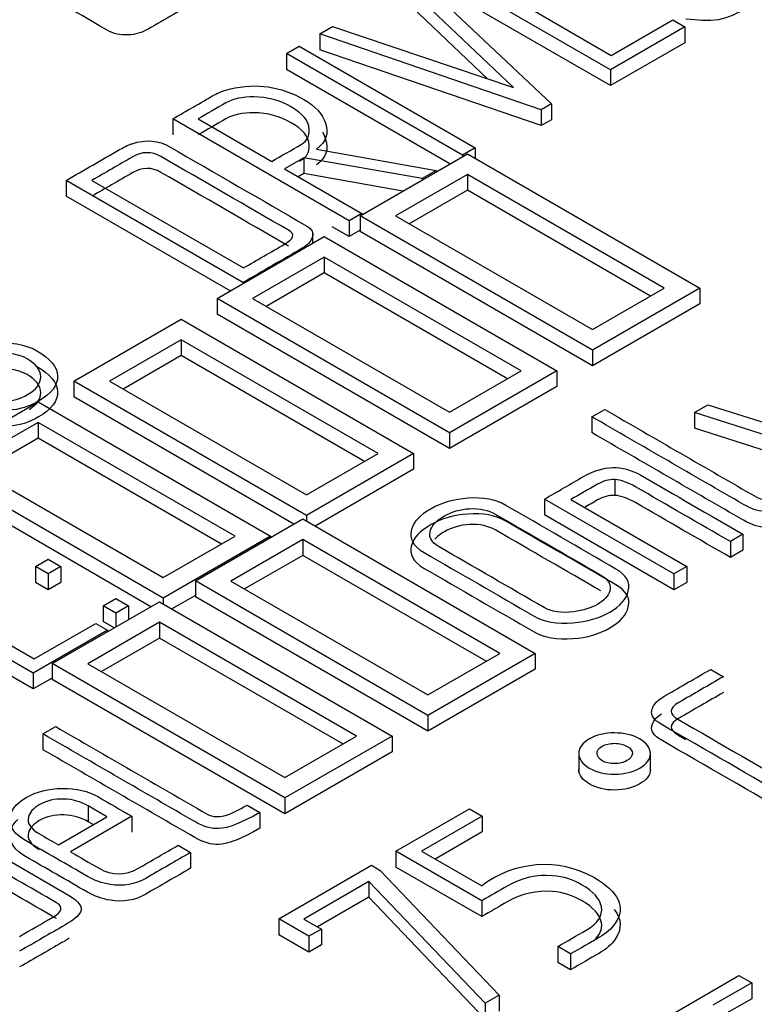
# Model space of a CAD drawing. Units: inches. Extents: x 10 to 415, y 2 to 294.
# Drawn here: x 323 to 325, y 215 to 217 of the extents above; entities that cross this region are included whole.
import ezdxf
from ezdxf.xclip import XClip

# ---------------------------------------------------------------- set-up
doc = ezdxf.new("R2010")
doc.units = ezdxf.units.IN
doc.header["$XCLIPFRAME"] = 2
doc.layers.add('3_1MH_17A-235', color=7, linetype='Continuous')
doc.layers.add('Standard', color=7, linetype='Continuous')

# ---------------------------------------------------------------- blocks, each defined once
blk = doc.blocks.new('SE1')
at = {"layer": '3_1MH_17A-235', "color": 7, "linetype": 'Continuous', "ltscale": 25.4}
for p, q in [((324.4497, 217.1239), (323.9949, 217.3865)), ((323.9516, 217.3627), (324.297, 217.0358)), ((324.1994, 217.0783), (323.9188, 217.3437)), ((324.4497, 217.0831), (323.9949, 217.3457)), ((324.1324, 217.1009), (323.9188, 217.3029)), ((324.248, 217.2786), (324.4518, 217.161)), ((324.4518, 217.161), (324.6108, 217.2528)), ((324.6108, 217.2528), (324.6418, 217.2349)), ((323.6988, 217.2167), (323.7316, 217.2357)), ((323.7316, 217.2357), (324.1994, 217.0783)), ((324.6418, 217.2349), (324.4497, 217.1239)), ((324.6418, 217.2349), (324.6418, 217.194)), ((324.2706, 217.0205), (323.6988, 217.2167)), ((323.6988, 217.2167), (323.6988, 217.1759)), ((323.6125, 217.1657), (323.6456, 217.1848)), ((323.6456, 217.1848), (324.1003, 216.9222)), ((324.2706, 216.9797), (323.6988, 217.1759)), ((324.6418, 217.194), (324.4497, 217.0831)), ((324.0672, 216.9031), (323.6125, 217.1657)), ((323.6125, 217.1657), (323.6125, 217.1248)), ((324.035, 216.8809), (323.6125, 217.1248)), ((324.4497, 217.1239), (324.4497, 217.0831)), ((324.297, 217.0358), (324.2706, 217.0205)), ((324.297, 217.0358), (324.297, 216.995)), ((324.2706, 217.0205), (324.2706, 216.9797)), ((323.7743, 216.734), (323.3185, 216.9971)), ((323.3185, 216.9971), (323.3185, 216.9563)), ((323.3844, 216.9969), (323.5744, 216.8872)), ((324.297, 216.995), (324.2706, 216.9797)), ((324.1003, 216.9222), (324.0672, 216.9031)), ((324.1003, 216.9222), (324.1003, 216.895)), ((323.6572, 216.8968), (323.6075, 216.8681)), ((323.9629, 216.8429), (323.6572, 216.8968)), ((323.6572, 216.8968), (323.6572, 216.856)), ((323.6904, 216.9192), (323.9992, 216.8638)), ((323.8028, 216.7468), (324.0799, 216.9068)), ((324.0672, 216.9031), (324.0672, 216.8994)), ((324.0799, 216.9068), (324.6806, 216.56)), ((323.6075, 216.8681), (323.8071, 216.7529)), ((323.6572, 216.856), (323.6429, 216.8477)), ((323.9136, 216.8107), (323.6572, 216.856)), ((324.0799, 216.8539), (323.8945, 216.7468)), ((323.9992, 216.8638), (323.9629, 216.8429)), ((323.9992, 216.8638), (323.9992, 216.8602)), ((324.5889, 216.56), (324.0799, 216.8539)), ((324.0799, 216.8539), (324.0799, 216.813)), ((323.5, 216.5744), (323.0431, 216.8382)), ((323.0431, 216.8382), (323.0431, 216.7974)), ((323.1094, 216.8382), (323.5011, 216.6121)), ((323.9629, 216.8429), (323.9629, 216.8392)), ((323.4668, 216.5528), (323.0431, 216.7974)), ((324.0799, 216.813), (323.9298, 216.7264)), ((324.5536, 216.5395), (324.0799, 216.813)), ((323.8071, 216.7529), (323.7743, 216.734)), ((324.4035, 216.4), (323.8028, 216.7468)), ((323.8028, 216.7468), (323.8028, 216.706)), ((323.8071, 216.7529), (323.8071, 216.7492)), ((323.8945, 216.7468), (324.4035, 216.4529)), ((323.7743, 216.6932), (323.7306, 216.7184)), ((323.7743, 216.734), (323.7743, 216.6932)), ((323.433, 216.5333), (323.7101, 216.6933)), ((323.6804, 216.6761), (323.6804, 216.7042)), ((323.7101, 216.6933), (324.3108, 216.3465)), ((323.8028, 216.7096), (323.7743, 216.6932)), ((324.4035, 216.3592), (323.8028, 216.706)), ((323.7101, 216.6404), (323.5247, 216.5333)), ((324.2191, 216.3465), (323.7101, 216.6404)), ((323.7101, 216.6404), (323.7101, 216.5995)), ((323.7101, 216.5995), (323.56, 216.5129)), ((324.1838, 216.3261), (323.7101, 216.5995)), ((323.5, 216.5744), (323.5, 216.572)), ((324.6806, 216.56), (324.4035, 216.4)), ((324.4035, 216.4529), (324.5889, 216.56)), ((324.6806, 216.56), (324.6806, 216.5191)), ((324.0337, 216.1865), (323.433, 216.5333)), ((323.433, 216.5333), (323.433, 216.4925)), ((323.5247, 216.5333), (324.0337, 216.2394)), ((324.6806, 216.5191), (324.4035, 216.3592)), ((324.0337, 216.1457), (323.433, 216.4925)), ((323.0632, 216.3198), (323.3403, 216.4798)), ((323.3403, 216.4798), (323.941, 216.133)), ((323.3403, 216.4269), (323.1549, 216.3198)), ((323.8494, 216.133), (323.3403, 216.4269)), ((323.3403, 216.4269), (323.3403, 216.386)), ((324.4035, 216.4), (324.4035, 216.3592)), ((323.3403, 216.386), (323.1903, 216.2994)), ((323.814, 216.1126), (323.3403, 216.386)), ((324.3108, 216.3465), (324.0337, 216.1865)), ((324.0337, 216.2394), (324.2191, 216.3465)), ((324.3108, 216.3465), (324.3108, 216.3056)), ((323.6639, 215.973), (323.0632, 216.3198)), ((323.0632, 216.3198), (323.0632, 216.279)), ((323.1549, 216.3198), (323.6639, 216.0259)), ((324.3108, 216.3056), (324.0337, 216.1457)), ((322.6935, 216.1063), (322.9705, 216.2663)), ((322.9705, 216.2663), (323.5712, 215.9195)), ((323.6317, 215.9507), (323.0632, 216.279)), ((324.4017, 216.2276), (324.4349, 216.2467)), ((324.6672, 216.2392), (324.7014, 216.2589)), ((325.0278, 216.1234), (324.6672, 216.2392)), ((324.6672, 216.2392), (324.6672, 216.1984)), ((324.7014, 216.2589), (324.989, 216.1678)), ((322.9705, 216.2134), (322.7851, 216.1063)), ((323.4796, 215.9195), (322.9705, 216.2134)), ((322.9705, 216.2134), (322.9705, 216.1725)), ((324.4017, 216.2276), (324.4017, 216.1868)), ((324.0337, 216.1865), (324.0337, 216.1457)), ((325.0278, 216.0826), (324.6672, 216.1984)), ((322.9705, 216.1725), (322.8205, 216.0859)), ((323.4442, 215.8991), (322.9705, 216.1725)), ((323.941, 216.133), (323.6639, 215.973)), ((323.6639, 216.0259), (323.8494, 216.133)), ((323.941, 216.133), (323.941, 216.0921)), ((323.2941, 215.7595), (322.6935, 216.1063)), ((322.7851, 216.1063), (323.2941, 215.8124)), ((323.941, 216.0921), (323.6866, 215.9453)), ((323.262, 215.7373), (322.6935, 216.0655)), ((324.461, 216.0656), (324.461, 216.0248)), ((324.6136, 215.822), (324.2791, 216.0151)), ((324.2791, 216.0151), (324.2791, 215.9743)), ((324.3475, 216.0139), (324.6475, 215.8407)), ((323.377, 215.8037), (323.6544, 215.9638)), ((323.6544, 215.9638), (324.2555, 215.6168)), ((323.6639, 215.973), (323.6639, 215.9583)), ((324.6136, 215.7812), (324.2791, 215.9743)), ((323.5712, 215.9195), (323.2941, 215.7595)), ((323.2941, 215.8124), (323.4796, 215.9195)), ((323.6548, 215.9107), (323.469, 215.8035)), ((323.5712, 215.9195), (323.5712, 215.9158)), ((324.1638, 215.6168), (323.6548, 215.9107)), ((323.6548, 215.9107), (323.6548, 215.8699)), ((324.7923, 215.9244), (324.7596, 215.9054)), ((324.7596, 215.9054), (324.7596, 215.8646)), ((324.7923, 215.9244), (324.7923, 215.8835)), ((324.7923, 215.8835), (324.7596, 215.8646)), ((322.9635, 215.8409), (322.9963, 215.8598)), ((322.9963, 215.8598), (323.0294, 215.8407)), ((323.6548, 215.8699), (323.5043, 215.783)), ((324.1284, 215.5964), (323.6548, 215.8699)), ((322.9582, 215.5655), (322.5038, 215.8279)), ((322.9966, 215.8218), (322.9635, 215.8409)), ((322.9635, 215.8409), (322.9635, 215.8001)), ((323.0294, 215.8407), (322.9966, 215.8218)), ((323.0294, 215.8407), (323.0294, 215.7999)), ((324.6475, 215.8407), (324.6136, 215.822)), ((324.6475, 215.8407), (324.6475, 215.7999)), ((322.9966, 215.8218), (322.9966, 215.7809)), ((323.978, 215.4566), (323.377, 215.8037)), ((323.377, 215.8037), (323.377, 215.7628)), ((323.469, 215.8035), (323.978, 215.5096)), ((324.6136, 215.822), (324.6136, 215.7812)), ((322.9582, 215.5247), (322.5038, 215.7871)), ((322.9966, 215.7809), (322.9635, 215.8001)), ((323.0294, 215.7999), (322.9966, 215.7809)), ((324.6475, 215.7999), (324.6136, 215.7812)), ((323.1387, 215.7398), (323.1715, 215.7587)), ((323.1715, 215.7587), (323.2046, 215.7395)), ((323.2941, 215.7595), (323.2941, 215.7444)), ((323.377, 215.7665), (323.3165, 215.7316)), ((323.978, 215.4158), (323.377, 215.7628)), ((323.0072, 215.5902), (323.2843, 215.7501)), ((323.1718, 215.7206), (323.1387, 215.7398)), ((323.1387, 215.7398), (323.1387, 215.6989)), ((323.2046, 215.7395), (323.1718, 215.7206)), ((323.2046, 215.7395), (323.2046, 215.7041)), ((323.2843, 215.7501), (323.8853, 215.4031)), ((322.7566, 215.7202), (322.9607, 215.6024)), ((323.1718, 215.7206), (323.1718, 215.6852)), ((323.1503, 215.6765), (322.9582, 215.5655)), ((322.9607, 215.6024), (323.1196, 215.6942)), ((323.2846, 215.697), (323.0992, 215.59)), ((323.1196, 215.6942), (323.1503, 215.6765)), ((323.1671, 215.6825), (323.1387, 215.6989)), ((323.1503, 215.6765), (323.1503, 215.6728)), ((323.7937, 215.4031), (323.2846, 215.697)), ((323.2846, 215.697), (323.2846, 215.6562)), ((323.2846, 215.6562), (323.1346, 215.5695)), ((323.7583, 215.3827), (323.2846, 215.6562)), ((324.2555, 215.6168), (323.978, 215.4566)), ((323.978, 215.5096), (324.1638, 215.6168)), ((324.2555, 215.6168), (324.2555, 215.576)), ((323.6082, 215.2432), (323.0072, 215.5902)), ((323.0072, 215.5902), (323.0072, 215.5493)), ((323.0992, 215.59), (323.6082, 215.2961)), ((324.2555, 215.576), (323.978, 215.4158)), ((324.7088, 215.5753), (324.7416, 215.5564)), ((322.9582, 215.5655), (322.9582, 215.5247)), ((323.0072, 215.553), (322.9582, 215.5247)), ((323.6082, 215.2023), (323.0072, 215.5493)), ((323.978, 215.4566), (323.978, 215.4158)), ((322.9832, 215.4086), (323.016, 215.4275)), ((322.9832, 215.4086), (322.9832, 215.3678)), ((323.8853, 215.4031), (323.6082, 215.2432)), ((323.6082, 215.2961), (323.7937, 215.4031)), ((323.8853, 215.4031), (323.8853, 215.3623)), ((323.8853, 215.3623), (323.6082, 215.2023)), ((324.3679, 215.3636), (324.3679, 215.3126)), ((324.553, 215.3116), (324.553, 215.3627)), ((323.6082, 215.2432), (323.6082, 215.2023)), ((323.1486, 215.1947), (323.1003, 215.2226)), ((323.1003, 215.2226), (323.1003, 215.1818)), ((323.5106, 215.225), (323.5437, 215.2059)), ((323.0231, 215.1223), (323.1486, 215.1947)), ((323.2127, 215.1959), (323.0541, 215.1043)), ((323.2127, 215.1959), (323.2127, 215.1551)), ((323.5437, 215.2059), (323.5437, 215.1651)), ((323.8955, 215.1058), (324.0852, 215.2153)), ((324.118, 215.1963), (323.9615, 215.106)), ((324.0852, 215.2153), (324.118, 215.1963)), ((324.118, 215.1963), (324.118, 215.1555)), ((323.1132, 215.1743), (323.1003, 215.1818)), ((324.118, 215.1555), (323.9968, 215.0856)), ((323.3326, 215.121), (323.3646, 215.1025)), ((322.8397, 215.1133), (323.0495, 214.9922)), ((323.3646, 215.1025), (323.3646, 215.0617)), ((324.1173, 214.9778), (323.8955, 215.1058)), ((323.8955, 215.1058), (323.8955, 215.0649)), ((323.9615, 215.106), (324.1173, 215.016)), ((323.5927, 214.9309), (323.8324, 215.0693)), ((323.8324, 215.0693), (323.855, 215.0563)), ((324.1173, 214.9369), (323.8955, 215.0649)), ((323.855, 215.0563), (324.162, 214.7337)), ((323.8257, 215.0276), (323.6576, 214.9305)), ((324.1264, 214.7132), (323.8257, 215.0276)), ((323.8257, 215.0276), (323.8257, 214.9868)), ((323.8257, 214.9868), (323.6929, 214.9101)), ((324.1264, 214.6723), (323.8257, 214.9868)), ((324.1173, 214.9778), (324.1173, 214.9369)), ((323.6706, 214.886), (323.5927, 214.9309)), ((323.5927, 214.9309), (323.5927, 214.8901)), ((323.6576, 214.9305), (323.7027, 214.9045)), ((323.6706, 214.8451), (323.5927, 214.8901)), ((323.7027, 214.9045), (323.6706, 214.886)), ((323.7027, 214.9045), (323.7027, 214.8637)), ((323.6706, 214.886), (323.6706, 214.8451)), ((323.7027, 214.8637), (323.6706, 214.8451)), ((324.3468, 214.8404), (324.3136, 214.8595)), ((324.3136, 214.8595), (324.3136, 214.8187)), ((324.3468, 214.8404), (324.3468, 214.7995)), ((324.3468, 214.7995), (324.3136, 214.8187)), ((324.5473, 214.6493), (324.7818, 214.7846)), ((324.8149, 214.7655), (324.7148, 214.7077)), ((324.7818, 214.7846), (324.8149, 214.7655)), ((324.8149, 214.7655), (324.8149, 214.7247)), ((324.162, 214.7337), (324.1264, 214.7132)), ((324.1264, 214.7132), (324.1264, 214.6723)), ((324.162, 214.7337), (324.162, 214.6929)), ((324.8149, 214.7247), (324.7501, 214.6873))]:
    blk.add_line(p, q, dxfattribs=at)
blk.add_arc((324.2789, 214.8062), 0.2649, 60.9773, 127.6081, dxfattribs=at)
for points, knots in [([(323.3861, 217.3047), (323.3426, 217.2796), (323.299, 217.2544), (323.2554, 217.2292), (323.2391, 217.2199), (323.2219, 217.2148), (323.2028, 217.214), (323.183, 217.2131), (323.1651, 217.217), (323.1493, 217.2262), (323.0334, 217.2931), (322.9175, 217.36), (322.8017, 217.4269), (322.7833, 217.4374), (322.7752, 217.449), (322.7774, 217.4617), (322.7783, 217.4676), (322.7809, 217.4731), (322.784, 217.4777), (322.7879, 217.4835), (322.7944, 217.489), (322.803, 217.4948)], [0, 0, 0, 0, 0.1670645, 0.1670645, 0.1670645, 0.2213714, 0.2213714, 0.2213714, 0.2752807, 0.2752807, 0.2752807, 0.7191856, 0.7191856, 0.7191856, 0.7799751, 0.7799751, 0.7799751, 0.8059288, 0.8059288, 0.8059288, 0.8393485, 0.8393485, 0.8393485, 0.8393485]), ([(324.7818, 217.4047), (324.8163, 217.3847), (324.8339, 217.3632), (324.835, 217.3398), (324.8361, 217.3161), (324.8202, 217.2946), (324.7613, 217.2606), (324.7356, 217.2526), (324.7088, 217.251), (324.6993, 217.2504), (324.6781, 217.2516), (324.6446, 217.2547)], [0, 0, 0, 0, 0.312926, 0.312926, 0.312926, 0.620019, 0.620019, 0.841633, 0.841633, 0.841633, 1, 1, 1, 1]), ([(323.3185, 216.9971), (323.3539, 217.0176), (323.3894, 217.0381), (323.4249, 217.0586), (323.4369, 217.0655), (323.451, 217.0708), (323.4676, 217.0747), (323.5351, 217.0904), (323.598, 217.0816), (323.6868, 217.0303), (323.7059, 217.01), (323.7136, 216.9859), (323.7221, 216.9597), (323.7147, 216.9377), (323.6904, 216.9192)], [0, 0, 0, 0, 0.229931, 0.229931, 0.229931, 0.308264, 0.308264, 0.308264, 0.645517, 0.645517, 0.814144, 0.814144, 0.814144, 1, 1, 1, 1]), ([(323.6244, 217.0281), (323.5955, 217.0448), (323.5635, 217.0535), (323.5282, 217.0539), (323.499, 217.0543), (323.4746, 217.049), (323.4559, 217.0382), (323.4321, 217.0245), (323.4082, 217.0107), (323.3844, 216.9969)], [0, 0, 0, 0, 0.376125, 0.376125, 0.376125, 0.650408, 0.650408, 0.650408, 1, 1, 1, 1]), ([(323.5744, 216.8872), (323.6001, 216.9021), (323.6259, 216.9169), (323.6516, 216.9318), (323.6657, 216.9399), (323.6724, 216.9528), (323.6713, 216.9705), (323.6701, 216.9916), (323.6544, 217.0108), (323.6244, 217.0281)], [0, 0, 0, 0, 0.371348, 0.371348, 0.371348, 0.615642, 0.615642, 0.615642, 1, 1, 1, 1]), ([(323.6244, 216.9872), (323.5955, 217.0039), (323.5635, 217.0127), (323.5282, 217.0131), (323.499, 217.0134), (323.4746, 217.0082), (323.4559, 216.9974), (323.4321, 216.9836), (323.4082, 216.9699), (323.3844, 216.9561)], [0, 0, 0, 0, 0.376125, 0.376125, 0.376125, 0.650408, 0.650408, 0.650408, 1, 1, 1, 1]), ([(323.6465, 216.888), (323.6482, 216.889), (323.6499, 216.89), (323.6516, 216.891), (323.6657, 216.8991), (323.6724, 216.9119), (323.6713, 216.9296), (323.6701, 216.9508), (323.6544, 216.9699), (323.6244, 216.9872)], [0.3466843, 0.3466843, 0.3466843, 0.3466843, 0.3713477, 0.3713477, 0.3713477, 0.6156419, 0.6156419, 0.6156419, 1, 1, 1, 1]), ([(323.7056, 216.9627), (323.709, 216.9571), (323.7117, 216.9512), (323.7136, 216.9451), (323.7221, 216.9188), (323.7147, 216.8969), (323.6904, 216.8784)], [0.7713639, 0.7713639, 0.7713639, 0.7713639, 0.8141437, 0.8141437, 0.8141437, 1, 1, 1, 1]), ([(323.0431, 216.8382), (323.0891, 216.8647), (323.135, 216.8912), (323.181, 216.9178), (323.1965, 216.9267), (323.2074, 216.9318), (323.2138, 216.933)], [0, 0, 0, 0, 0.821502, 0.821502, 0.821502, 1, 1, 1, 1]), ([(323.2138, 216.933), (323.249, 216.9448), (323.2814, 216.942), (323.3111, 216.9249), (323.429, 216.8568), (323.547, 216.7887), (323.665, 216.7205)], [0, 0, 0, 0, 0.17649, 0.17649, 0.17649, 1, 1, 1, 1]), ([(323.6177, 216.7096), (323.5079, 216.773), (323.398, 216.8364), (323.2881, 216.8998), (323.2642, 216.9137), (323.2395, 216.9133), (323.2138, 216.8984), (323.179, 216.8783), (323.1442, 216.8583), (323.1094, 216.8382)], [0, 0, 0, 0, 0.666731, 0.666731, 0.666731, 0.788928, 0.788928, 0.788928, 1, 1, 1, 1]), ([(323.6177, 216.6687), (323.5079, 216.7322), (323.398, 216.7956), (323.2881, 216.859), (323.2642, 216.8729), (323.2395, 216.8725), (323.2138, 216.8576), (323.179, 216.8375), (323.1442, 216.8174), (323.1094, 216.7974)], [0, 0, 0, 0, 0.666731, 0.666731, 0.666731, 0.788928, 0.788928, 0.788928, 1, 1, 1, 1]), ([(323.665, 216.7205), (323.6784, 216.7128), (323.683, 216.7032), (323.6791, 216.6912), (323.6755, 216.6802), (323.6671, 216.6709), (323.6534, 216.6629), (323.6022, 216.6334), (323.5511, 216.6039), (323.5, 216.5744)], [0, 0, 0, 0, 0.167779, 0.167779, 0.167779, 0.339133, 0.339133, 0.339133, 1, 1, 1, 1]), ([(323.5011, 216.6121), (323.5364, 216.6325), (323.5718, 216.6529), (323.6072, 216.6733), (323.6319, 216.6876), (323.6354, 216.6994), (323.6177, 216.7096)], [0, 0, 0, 0, 0.673993, 0.673993, 0.673993, 1, 1, 1, 1]), ([(322.8278, 216.2762), (322.8546, 216.2718), (322.8725, 216.2695), (322.8817, 216.2691), (322.9038, 216.2681), (322.9243, 216.2742), (322.9663, 216.2984), (322.9779, 216.3137), (322.9772, 216.3312), (322.9765, 216.3487), (322.9652, 216.3642), (322.9187, 216.391), (322.8782, 216.3969), (322.8207, 216.3951), (322.7677, 216.3934), (322.7145, 216.3932), (322.6614, 216.3923), (322.6046, 216.3912), (322.5627, 216.3984), (322.5024, 216.4332), (322.4837, 216.4529), (322.4784, 216.4739), (322.4726, 216.497), (322.4862, 216.5178), (322.5637, 216.5626), (322.6131, 216.5691), (322.6667, 216.5557)], [0, 0, 0, 0, 0.0489726, 0.0489726, 0.0489726, 0.1127737, 0.1127737, 0.1895712, 0.1895712, 0.1895712, 0.2862119, 0.2862119, 0.3828527, 0.3828527, 0.3828527, 0.5237879, 0.5237879, 0.5237879, 0.6255274, 0.6255274, 0.7497288, 0.7497288, 0.7497288, 0.8532501, 0.8532501, 1, 1, 1, 1]), ([(322.6596, 216.528), (322.6244, 216.5423), (322.5888, 216.5388), (322.5302, 216.505), (322.5211, 216.4908), (322.5246, 216.4749), (322.5279, 216.4602), (322.5408, 216.4464), (322.5831, 216.422), (322.6219, 216.4171), (322.6794, 216.4181), (322.733, 216.4191), (322.7868, 216.4199), (322.8405, 216.4207), (322.8979, 216.4217), (322.9399, 216.4142), (322.9677, 216.3982)], [0, 0, 0, 0, 0.181528, 0.181528, 0.286987, 0.286987, 0.286987, 0.44198, 0.44198, 0.577599, 0.577599, 0.577599, 0.805943, 0.805943, 0.805943, 1, 1, 1, 1]), ([(322.9476, 216.2469), (322.9677, 216.2595), (322.9779, 216.274), (322.9772, 216.2904), (322.9765, 216.3079), (322.9652, 216.3233), (322.9187, 216.3502), (322.8782, 216.3561), (322.8207, 216.3543), (322.7677, 216.3526), (322.7145, 216.3524), (322.6614, 216.3514), (322.6046, 216.3504), (322.5627, 216.3575), (322.5024, 216.3923), (322.4837, 216.4121), (322.4784, 216.433), (322.4738, 216.4512), (322.4813, 216.468), (322.5003, 216.4834)], [0.1175872, 0.1175872, 0.1175872, 0.1175872, 0.1895712, 0.1895712, 0.1895712, 0.2862119, 0.2862119, 0.3828527, 0.3828527, 0.3828527, 0.5237879, 0.5237879, 0.5237879, 0.6255274, 0.6255274, 0.7497288, 0.7497288, 0.7497288, 0.8311933, 0.8311933, 0.8311933, 0.8311933]), ([(322.9677, 216.3982), (323.0023, 216.3782), (323.0199, 216.3566), (323.0209, 216.3332), (323.022, 216.3096), (323.0061, 216.2881), (322.9473, 216.2541), (322.9215, 216.2461), (322.8947, 216.2445), (322.8852, 216.2439), (322.8641, 216.2451), (322.8306, 216.2482)], [0, 0, 0, 0, 0.312926, 0.312926, 0.312926, 0.620019, 0.620019, 0.841633, 0.841633, 0.841633, 1, 1, 1, 1]), ([(322.9677, 216.3573), (323.0023, 216.3374), (323.0199, 216.3158), (323.0209, 216.2924), (323.022, 216.2688), (323.0061, 216.2472), (322.9473, 216.2132), (322.9215, 216.2053), (322.8947, 216.2037), (322.8852, 216.2031), (322.8641, 216.2043), (322.8306, 216.2073)], [0, 0, 0, 0, 0.312926, 0.312926, 0.312926, 0.620019, 0.620019, 0.841633, 0.841633, 0.841633, 1, 1, 1, 1]), ([(324.4349, 216.2467), (324.5653, 216.1714), (324.6957, 216.0961), (324.8262, 216.0208), (324.8403, 216.0127), (324.8586, 216.0123), (324.8815, 216.0198), (324.891, 216.0229), (324.9069, 216.0312), (324.9291, 216.044)], [0, 0, 0, 0, 0.817239, 0.817239, 0.817239, 0.906126, 0.906126, 0.906126, 1, 1, 1, 1]), ([(324.9622, 216.0249), (324.9164, 215.9984), (324.8808, 215.9844), (324.8551, 215.983), (324.8371, 215.982), (324.8167, 215.9881), (324.7937, 216.0013), (324.6631, 216.0767), (324.5324, 216.1522), (324.4017, 216.2276)], [0, 0, 0, 0, 0.173631, 0.173631, 0.173631, 0.267721, 0.267721, 0.267721, 1, 1, 1, 1]), ([(324.9622, 215.9841), (324.9164, 215.9576), (324.8808, 215.9436), (324.8551, 215.9421), (324.8371, 215.9411), (324.8167, 215.9472), (324.7937, 215.9605), (324.6631, 216.0359), (324.5324, 216.1113), (324.4017, 216.1868)], [0, 0, 0, 0, 0.173631, 0.173631, 0.173631, 0.267721, 0.267721, 0.267721, 1, 1, 1, 1]), ([(324.2791, 216.0151), (324.3127, 216.0345), (324.3463, 216.0539), (324.3799, 216.0733), (324.4314, 216.103), (324.4807, 216.1043), (324.5279, 216.077), (324.6161, 216.0261), (324.7042, 215.9752), (324.7923, 215.9244)], [0, 0, 0, 0, 0.207698, 0.207698, 0.207698, 0.455177, 0.455177, 0.455177, 1, 1, 1, 1]), ([(324.461, 216.0656), (324.4458, 216.0658), (324.4307, 216.0619), (324.4166, 216.0538), (324.3935, 216.0405), (324.3705, 216.0272), (324.3475, 216.0139)], [0, 0, 0, 0, 0.339811, 0.339811, 0.339811, 1, 1, 1, 1]), ([(324.7596, 215.9054), (324.6779, 215.9526), (324.5962, 215.9997), (324.5146, 216.0469), (324.4948, 216.0583), (324.4772, 216.0644), (324.461, 216.0656)], [0, 0, 0, 0, 0.844672, 0.844672, 0.844672, 1, 1, 1, 1]), ([(324.4641, 215.8346), (324.4906, 215.8193), (324.5012, 215.8006), (324.4959, 215.778), (324.491, 215.7571), (324.4754, 215.7389), (324.4215, 215.7078), (324.3898, 215.6984), (324.3524, 215.6956), (324.3118, 215.6925), (324.2784, 215.698), (324.2523, 215.7131), (324.1576, 215.7678), (324.0629, 215.8225), (323.9682, 215.8771), (323.9396, 215.8936), (323.929, 215.9136), (323.9354, 215.9368), (323.9406, 215.9559), (323.9579, 215.9738), (324.0133, 216.0058), (324.045, 216.0147), (324.0813, 216.0174), (324.1205, 216.0202), (324.1532, 216.0141), (324.1793, 215.999), (324.2743, 215.9442), (324.3692, 215.8894), (324.4641, 215.8346)], [0, 0, 0, 0, 0.064009, 0.064009, 0.064009, 0.12938, 0.12938, 0.193902, 0.193902, 0.193902, 0.258935, 0.258935, 0.258935, 0.499049, 0.499049, 0.499049, 0.566504, 0.566504, 0.566504, 0.632132, 0.632132, 0.695299, 0.695299, 0.695299, 0.759273, 0.759273, 0.759273, 1, 1, 1, 1]), ([(324.461, 216.0248), (324.4458, 216.025), (324.4307, 216.0211), (324.4166, 216.013), (324.4053, 216.0065), (324.3941, 216), (324.3828, 215.9935)], [0, 0, 0, 0, 0.339811, 0.339811, 0.339811, 0.6621782, 0.6621782, 0.6621782, 0.6621782]), ([(324.7596, 215.8646), (324.6779, 215.9117), (324.5962, 215.9589), (324.5146, 216.006), (324.4948, 216.0174), (324.4772, 216.0236), (324.461, 216.0248)], [0, 0, 0, 0, 0.844672, 0.844672, 0.844672, 1, 1, 1, 1]), ([(324.4247, 215.8191), (324.3342, 215.8714), (324.2437, 215.9236), (324.1532, 215.9758), (324.1342, 215.9868), (324.112, 215.9915), (324.0859, 215.9903), (324.0615, 215.9892), (324.0397, 215.9828), (324.0027, 215.9614), (323.9911, 215.9498), (323.9858, 215.9374), (323.9781, 215.9194), (323.9851, 215.9044), (324.0069, 215.8918), (324.0975, 215.8395), (324.1881, 215.7872), (324.2787, 215.7349), (324.2981, 215.7237), (324.3231, 215.7202), (324.3542, 215.7243), (324.3795, 215.7276), (324.4003, 215.7339), (324.4331, 215.7528), (324.444, 215.7644), (324.4479, 215.778), (324.4524, 215.7937), (324.4448, 215.8075), (324.4247, 215.8191)], [0, 0, 0, 0, 0.279648, 0.279648, 0.279648, 0.333805, 0.333805, 0.333805, 0.387824, 0.387824, 0.438841, 0.438841, 0.438841, 0.501453, 0.501453, 0.501453, 0.78145, 0.78145, 0.78145, 0.840742, 0.840742, 0.840742, 0.891386, 0.891386, 0.943131, 0.943131, 0.943131, 1, 1, 1, 1]), ([(324.4641, 215.7938), (324.4906, 215.7785), (324.5012, 215.7598), (324.4959, 215.7372), (324.491, 215.7163), (324.4754, 215.6981), (324.4215, 215.667), (324.3898, 215.6576), (324.3524, 215.6548), (324.3118, 215.6517), (324.2784, 215.6572), (324.2523, 215.6723), (324.1576, 215.7269), (324.0629, 215.7816), (323.9682, 215.8363), (323.9396, 215.8528), (323.929, 215.8727), (323.9354, 215.8959), (323.9406, 215.9151), (323.9579, 215.933), (324.0133, 215.9649), (324.045, 215.9739), (324.0813, 215.9765), (324.1205, 215.9794), (324.1532, 215.9733), (324.1793, 215.9582), (324.2743, 215.9034), (324.3692, 215.8486), (324.4641, 215.7938)], [0, 0, 0, 0, 0.064009, 0.064009, 0.064009, 0.12938, 0.12938, 0.193902, 0.193902, 0.193902, 0.258935, 0.258935, 0.258935, 0.499049, 0.499049, 0.499049, 0.566504, 0.566504, 0.566504, 0.632132, 0.632132, 0.695299, 0.695299, 0.695299, 0.759273, 0.759273, 0.759273, 1, 1, 1, 1]), ([(324.4247, 215.7783), (324.3342, 215.8305), (324.2437, 215.8828), (324.1532, 215.935), (324.1342, 215.946), (324.112, 215.9507), (324.0859, 215.9495), (324.0615, 215.9483), (324.0397, 215.9419), (324.0105, 215.925), (324.0023, 215.9187), (323.9962, 215.9121)], [0, 0, 0, 0, 0.2796484, 0.2796484, 0.2796484, 0.3338049, 0.3338049, 0.3338049, 0.3878237, 0.3878237, 0.416837, 0.416837, 0.416837, 0.416837]), ([(325.1653, 215.3117), (325.1216, 215.2865), (325.0779, 215.2613), (325.0342, 215.236), (325.0183, 215.2269), (325.0007, 215.2216), (324.982, 215.221), (324.9622, 215.2203), (324.9443, 215.224), (324.9281, 215.2334), (324.8123, 215.3002), (324.6966, 215.367), (324.5808, 215.4339), (324.5625, 215.4444), (324.5544, 215.456), (324.5565, 215.4687), (324.5575, 215.4746), (324.56, 215.4801), (324.5632, 215.4847), (324.5685, 215.4925), (324.5791, 215.5004), (324.5932, 215.5085), (324.6317, 215.5308), (324.6702, 215.5531), (324.7088, 215.5753)], [0, 0, 0, 0, 0.167522, 0.167522, 0.167522, 0.221424, 0.221424, 0.221424, 0.275765, 0.275765, 0.275765, 0.719187, 0.719187, 0.719187, 0.779972, 0.779972, 0.779972, 0.805927, 0.805927, 0.805927, 0.852265, 0.852265, 0.852265, 1, 1, 1, 1]), ([(324.7416, 215.5564), (324.7033, 215.5343), (324.665, 215.5121), (324.6267, 215.49), (324.6009, 215.4752), (324.6002, 215.4605), (324.6238, 215.4469), (324.7337, 215.3834), (324.8436, 215.32), (324.9534, 215.2566), (324.9711, 215.2464), (324.9926, 215.2486), (325.0165, 215.2629), (325.0549, 215.2857), (325.0943, 215.3078), (325.1332, 215.3303)], [0, 0, 0, 0, 0.1706602, 0.1706602, 0.1706602, 0.2604454, 0.2604454, 0.2604454, 0.7500405, 0.7500405, 0.7500405, 0.8267199, 0.8267199, 0.8267199, 1, 1, 1, 1]), ([(324.7416, 215.5156), (324.7033, 215.4934), (324.665, 215.4713), (324.6267, 215.4492), (324.6009, 215.4343), (324.6002, 215.4197), (324.6238, 215.4061), (324.6306, 215.4022), (324.6373, 215.3983), (324.644, 215.3944)], [0, 0, 0, 0, 0.1706602, 0.1706602, 0.1706602, 0.2604454, 0.2604454, 0.2604454, 0.2904289, 0.2904289, 0.2904289, 0.2904289]), ([(325.1653, 215.2709), (325.1216, 215.2457), (325.0779, 215.2204), (325.0342, 215.1952), (325.0183, 215.186), (325.0007, 215.1808), (324.982, 215.1801), (324.9622, 215.1795), (324.9443, 215.1832), (324.9281, 215.1926), (324.8123, 215.2594), (324.6966, 215.3262), (324.5808, 215.393), (324.5625, 215.4036), (324.5544, 215.4152), (324.5565, 215.4278), (324.5575, 215.4337), (324.56, 215.4392), (324.5632, 215.4439), (324.567, 215.4495), (324.5735, 215.4552), (324.5821, 215.4609)], [0, 0, 0, 0, 0.1675221, 0.1675221, 0.1675221, 0.2214241, 0.2214241, 0.2214241, 0.2757652, 0.2757652, 0.2757652, 0.7191874, 0.7191874, 0.7191874, 0.7799724, 0.7799724, 0.7799724, 0.8059273, 0.8059273, 0.8059273, 0.8392357, 0.8392357, 0.8392357, 0.8392357]), ([(323.016, 215.4275), (323.1464, 215.3522), (323.2769, 215.2769), (323.4073, 215.2016), (323.4214, 215.1935), (323.4401, 215.1933), (323.463, 215.2008), (323.4725, 215.2039), (323.488, 215.212), (323.5106, 215.225)], [0, 0, 0, 0, 0.816854, 0.816854, 0.816854, 0.906168, 0.906168, 0.906168, 1, 1, 1, 1]), ([(323.5437, 215.2059), (323.4975, 215.1792), (323.4619, 215.1652), (323.4366, 215.164), (323.4186, 215.1631), (323.3981, 215.1691), (323.3752, 215.1823), (323.2446, 215.2577), (323.1139, 215.3332), (322.9832, 215.4086)], [0, 0, 0, 0, 0.173691, 0.173691, 0.173691, 0.267774, 0.267774, 0.267774, 1, 1, 1, 1]), ([(324.5251, 215.3956), (324.5435, 215.385), (324.5526, 215.3728), (324.553, 215.3583), (324.5533, 215.3437), (324.5438, 215.3311), (324.5075, 215.3101), (324.4856, 215.3048), (324.4356, 215.3044), (324.4137, 215.3097), (324.3771, 215.3309), (324.3683, 215.3433), (324.3676, 215.3722), (324.3767, 215.3848), (324.4134, 215.406), (324.4349, 215.4115), (324.4599, 215.4113), (324.4849, 215.4111), (324.5068, 215.4062), (324.5251, 215.3956)], [0, 0, 0, 0, 0.124352, 0.124352, 0.124352, 0.254738, 0.254738, 0.382617, 0.382617, 0.510495, 0.510495, 0.633548, 0.633548, 0.756601, 0.756601, 0.875011, 0.875011, 0.875011, 1, 1, 1, 1]), ([(324.4927, 215.3765), (324.4839, 215.3815), (324.473, 215.3842), (324.4606, 215.3844), (324.4479, 215.3846), (324.4377, 215.3818), (324.4282, 215.3767), (324.4191, 215.3718), (324.4148, 215.3653), (324.4151, 215.3581), (324.4155, 215.3508), (324.4197, 215.3445), (324.4377, 215.3341), (324.4483, 215.3317), (324.4606, 215.3319), (324.4733, 215.3321), (324.4835, 215.3345), (324.5015, 215.3449), (324.5061, 215.3508), (324.5064, 215.3579), (324.5068, 215.3649), (324.5019, 215.3712), (324.4927, 215.3765)], [0, 0, 0, 0, 0.125049, 0.125049, 0.125049, 0.251074, 0.251074, 0.251074, 0.375974, 0.375974, 0.375974, 0.498745, 0.498745, 0.626427, 0.626427, 0.626427, 0.748017, 0.748017, 0.87447, 0.87447, 0.87447, 1, 1, 1, 1]), ([(323.5437, 215.1651), (323.4975, 215.1384), (323.4619, 215.1244), (323.4366, 215.1232), (323.4186, 215.1223), (323.3981, 215.1282), (323.3752, 215.1415), (323.2446, 215.2169), (323.1139, 215.2924), (322.9832, 215.3678)], [0, 0, 0, 0, 0.173691, 0.173691, 0.173691, 0.267774, 0.267774, 0.267774, 1, 1, 1, 1]), ([(324.553, 215.3168), (324.553, 215.3025), (324.5435, 215.2901), (324.5075, 215.2693), (324.4856, 215.264), (324.4356, 215.2636), (324.4137, 215.2689), (324.3771, 215.29), (324.3683, 215.3025), (324.3679, 215.317), (324.3679, 215.3171), (324.3679, 215.3172)], [0.1264678, 0.1264678, 0.1264678, 0.1264678, 0.2547381, 0.2547381, 0.3826167, 0.3826167, 0.5104953, 0.5104953, 0.6335483, 0.6335483, 0.6344509, 0.6344509, 0.6344509, 0.6344509]), ([(323.3646, 215.1025), (323.326, 215.0802), (323.2873, 215.0579), (323.2487, 215.0356), (323.2212, 215.0197), (323.1909, 215.0144), (323.1574, 215.0199), (323.1359, 215.0234), (323.1161, 215.0303), (323.0978, 215.0408), (323.0446, 215.0716), (322.9913, 215.1023), (322.9381, 215.133), (322.911, 215.1487), (322.8976, 215.167), (322.8983, 215.1886), (322.899, 215.21), (322.9124, 215.2285), (322.9663, 215.2596), (322.9977, 215.2676), (323.0329, 215.268), (323.0689, 215.2684), (323.0999, 215.2611), (323.1263, 215.2458), (323.1551, 215.2292), (323.1839, 215.2126), (323.2127, 215.1959)], [0, 0, 0, 0, 0.148231, 0.148231, 0.148231, 0.239019, 0.239019, 0.239019, 0.302785, 0.302785, 0.302785, 0.506877, 0.506877, 0.506877, 0.603786, 0.603786, 0.603786, 0.701588, 0.701588, 0.795629, 0.795629, 0.795629, 0.889614, 0.889614, 0.889614, 1, 1, 1, 1]), ([(323.1003, 215.2226), (323.0812, 215.2336), (323.0601, 215.2397), (323.0135, 215.2413), (322.9924, 215.2364), (322.9575, 215.2163), (322.9483, 215.2057), (322.9455, 215.1939), (322.9417, 215.178), (322.9515, 215.1636), (322.9744, 215.1503), (322.9906, 215.141), (323.0068, 215.1316), (323.0231, 215.1223)], [0, 0, 0, 0, 0.202477, 0.202477, 0.404954, 0.404954, 0.573685, 0.573685, 0.573685, 0.807936, 0.807936, 0.807936, 1, 1, 1, 1]), ([(323.1003, 215.1818), (323.0812, 215.1928), (323.0601, 215.1989), (323.0135, 215.2005), (322.9924, 215.1956), (322.9575, 215.1755), (322.9483, 215.1649), (322.9455, 215.1531), (322.9418, 215.1376), (322.9511, 215.1234), (322.9729, 215.1104)], [0, 0, 0, 0, 0.2024771, 0.2024771, 0.4049542, 0.4049542, 0.5736851, 0.5736851, 0.5736851, 0.8027359, 0.8027359, 0.8027359, 0.8027359]), ([(323.3646, 215.0617), (323.326, 215.0394), (323.2873, 215.0171), (323.2487, 214.9947), (323.2212, 214.9789), (323.1909, 214.9736), (323.1574, 214.9791), (323.1359, 214.9826), (323.1161, 214.9894), (323.0978, 215), (323.0446, 215.0308), (322.9913, 215.0615), (322.9381, 215.0922), (322.911, 215.1079), (322.8976, 215.1262), (322.8983, 215.1478), (322.8987, 215.1624), (322.9052, 215.1757), (322.918, 215.1877)], [0, 0, 0, 0, 0.1482309, 0.1482309, 0.1482309, 0.2390193, 0.2390193, 0.2390193, 0.3027855, 0.3027855, 0.3027855, 0.5068772, 0.5068772, 0.5068772, 0.6037862, 0.6037862, 0.6037862, 0.6707782, 0.6707782, 0.6707782, 0.6707782]), ([(323.0541, 215.1043), (323.0788, 215.0901), (323.1034, 215.0759), (323.1281, 215.0616), (323.1619, 215.0421), (323.1958, 215.0421), (323.23, 215.0618), (323.2642, 215.0816), (323.2984, 215.1013), (323.3326, 215.121)], [0, 0, 0, 0, 0.285467, 0.285467, 0.285467, 0.604424, 0.604424, 0.604424, 1, 1, 1, 1]), ([(323.0178, 214.9727), (322.949, 215.0124), (322.8803, 215.052), (322.8115, 215.0917), (322.7883, 215.1052), (322.7654, 215.1054), (322.7428, 215.0923), (322.7132, 215.0752), (322.6836, 215.0581), (322.654, 215.0411)], [0, 0, 0, 0, 0.5877791, 0.5877791, 0.5877791, 0.7468028, 0.7468028, 0.7468028, 1, 1, 1, 1]), ([(323.0178, 214.9318), (322.949, 214.9715), (322.8803, 215.0112), (322.8115, 215.0509), (322.7883, 215.0643), (322.7654, 215.0645), (322.7428, 215.0515), (322.725, 215.0412), (322.7072, 215.0309), (322.6893, 215.0206)], [0, 0, 0, 0, 0.5877791, 0.5877791, 0.5877791, 0.7468028, 0.7468028, 0.7468028, 0.8992294, 0.8992294, 0.8992294, 0.8992294]), ([(324.3136, 214.8595), (324.3382, 214.8737), (324.3627, 214.8879), (324.3873, 214.902), (324.4176, 214.9195), (324.4303, 214.9395), (324.4264, 214.9617), (324.4227, 214.9829), (324.4053, 215.002), (324.3527, 215.0323), (324.3281, 215.04), (324.2999, 215.0425), (324.2597, 215.046), (324.2206, 215.037), (324.1832, 215.0158), (324.161, 215.0032), (324.1392, 214.9904), (324.1173, 214.9778)], [0, 0, 0, 0, 0.161886, 0.161886, 0.161886, 0.339709, 0.339709, 0.339709, 0.518226, 0.518226, 0.652639, 0.652639, 0.652639, 0.855154, 0.855154, 0.855154, 1, 1, 1, 1]), ([(324.4074, 215.0378), (324.4722, 215.0003), (324.4902, 214.9611), (324.462, 214.9195), (324.4525, 214.9055), (324.4388, 214.8935), (324.4215, 214.8835), (324.3966, 214.8691), (324.3717, 214.8548), (324.3468, 214.8404)], [0, 0, 0, 0, 0.555915, 0.555915, 0.555915, 0.740166, 0.740166, 0.740166, 1, 1, 1, 1]), ([(323.0495, 214.9922), (323.0759, 214.9769), (323.0865, 214.9623), (323.0798, 214.9482), (323.0756, 214.9394), (323.0625, 214.9281), (323.0393, 214.9147), (323.0005, 214.8923), (322.9617, 214.8699), (322.9229, 214.8475)], [0, 0, 0, 0, 0.26711, 0.26711, 0.26711, 0.48955, 0.48955, 0.48955, 1, 1, 1, 1]), ([(324.406, 214.8742), (324.4227, 214.8884), (324.4294, 214.904), (324.4264, 214.9209), (324.4227, 214.942), (324.4053, 214.9611), (324.3527, 214.9915), (324.3281, 214.9992), (324.2999, 215.0016), (324.2597, 215.0051), (324.2206, 214.9962), (324.1832, 214.975), (324.161, 214.9624), (324.1392, 214.9496), (324.1173, 214.9369)], [0.2043889, 0.2043889, 0.2043889, 0.2043889, 0.3397088, 0.3397088, 0.3397088, 0.5182261, 0.5182261, 0.6526392, 0.6526392, 0.6526392, 0.8551541, 0.8551541, 0.8551541, 1, 1, 1, 1]), ([(322.9229, 214.8858), (322.9516, 214.9023), (322.9803, 214.9189), (323.009, 214.9354), (323.0333, 214.9495), (323.0364, 214.9619), (323.0178, 214.9727)], [0, 0, 0, 0, 0.620719, 0.620719, 0.620719, 1, 1, 1, 1]), ([(324.4597, 214.9552), (324.4792, 214.9306), (324.4799, 214.9051), (324.462, 214.8787), (324.4525, 214.8647), (324.4388, 214.8527), (324.4215, 214.8427), (324.3966, 214.8283), (324.3717, 214.8139), (324.3468, 214.7995)], [0.2028184, 0.2028184, 0.2028184, 0.2028184, 0.5559148, 0.5559148, 0.5559148, 0.7401657, 0.7401657, 0.7401657, 1, 1, 1, 1]), ([(323.0512, 214.8811), (323.0476, 214.8787), (323.0436, 214.8763), (323.0393, 214.8738), (323.0005, 214.8514), (322.9617, 214.8291), (322.9229, 214.8067)], [0.4482552, 0.4482552, 0.4482552, 0.4482552, 0.4895499, 0.4895499, 0.4895499, 1, 1, 1, 1])]:
    blk.add_open_spline(points, degree=3, knots=knots, dxfattribs=at)

msp = doc.modelspace()

# ---------------------------------------------------------------- block references
at = {"layer": 'Standard'}
ref = msp.add_blockref('SE1', (0, 0), dxfattribs=at)
XClip(ref).set_block_clipping_path([(222.2398386117, 104.719429317), (381.2737457319, 278.7791578745)])

doc.saveas('drawing.dxf')
